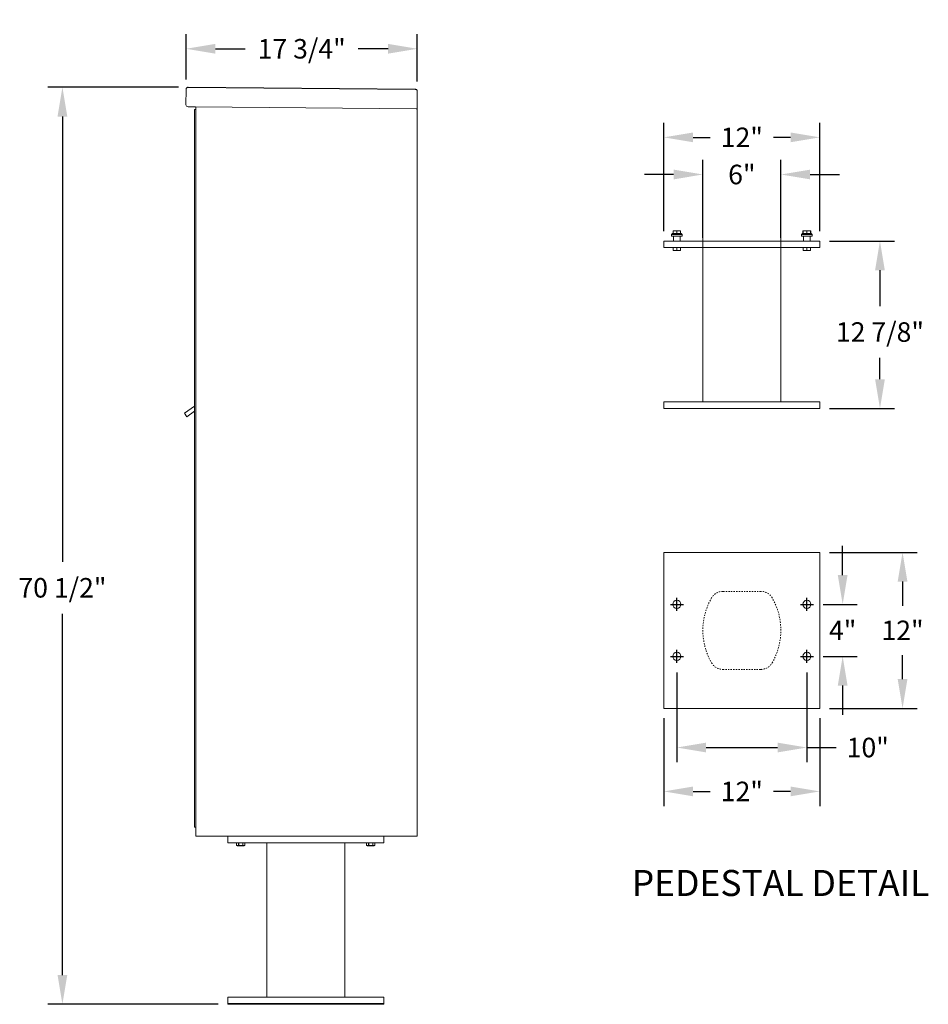
# Model space of a CAD drawing. Units: inches. Extents: x 162 to 302, y -9 to 67.
# Drawn here: x 232 to 302, y -9 to 67 of the extents above; entities that cross this region are included whole.
import ezdxf

# ---------------------------------------------------------------- set-up
doc = ezdxf.new("R2010")
doc.units = ezdxf.units.IN
doc.header["$LTSCALE"] = 0.5
doc.header["$MEASUREMENT"] = 0
doc.linetypes.add('HIDDEN', pattern=[0.375, 0.25, -0.125])
doc.layers.add('DIM', color=7, linetype='Continuous')
doc.styles.get("Standard").update_dxf_attribs({"font": 'Gothic.ttf'})
doc.dimstyles.new('TRUE SCALE', dxfattribs={"dimscale": 12, "dimtxt": 0.125, "dimasz": 0.1875, "dimexe": 0.09375, "dimexo": 0.0625, "dimgap": 0.09375, "dimtad": 0, "dimtih": 1, "dimtoh": 1, "dimdec": 4, "dimzin": 0, "dimdsep": 46, "dimlunit": 5, "dimtxsty": 'Standard', "dimcen": 0.09375, "dimadec": 0, "dimazin": 0, "dimtfac": 0.09375, "dimtdec": 4, "dimtofl": 0, "dimtmove": 0, "dimatfit": 3, "dimfxl": 1, "dimfrac": 2, "dimtolj": 1, "dimtzin": 0, "dimarcsym": 0})

# ---------------------------------------------------------------- blocks, each defined once
blk = doc.blocks.new('*D10')
at = {"layer": 'Defpoints', "color": 0, "transparency": 16777216}
for p in [(235.205, 61.365), (244.878, 61.365), (247.921, -9.14)]:
    blk.add_point(p, dxfattribs=at)
at = {"layer": 'DIM', "color": 0, "lineweight": -2, "transparency": 16777216}
for p, q in [((244.128, 61.365), (234.08, 61.365)), ((235.205, 59.115), (235.205, 24.88)), ((235.205, -6.89), (235.205, 20.889)), ((247.171, -9.14), (234.08, -9.14))]:
    blk.add_line(p, q, dxfattribs=at)
at = {"layer": 'DIM', "color": 0, "transparency": 16777216}
for points in [[(234.83, 59.115), (235.58, 59.115), (235.205, 61.365)], [(234.83, -6.89), (235.58, -6.89), (235.205, -9.14)]]:
    blk.add_solid(points, dxfattribs=at)
at = {"layer": 'DIM', "color": 0, "transparency": 16777216, "insert": (235.205, 22.884), "char_height": 1.5, "attachment_point": 5}
blk.add_mtext('\\A1;70 1/2"', dxfattribs=at)
blk = doc.blocks.new('*D11')
at = {"layer": 'Defpoints', "color": 0, "transparency": 16777216}
for p in [(262.496, 64.325), (244.717, 61.207), (262.496, 61.052)]:
    blk.add_point(p, dxfattribs=at)
at = {"layer": 'DIM', "color": 0, "lineweight": -2, "transparency": 16777216}
for p, q in [((244.717, 61.957), (244.717, 65.45)), ((262.496, 61.802), (262.496, 65.45)), ((246.967, 64.325), (249.271, 64.325)), ((260.246, 64.325), (257.941, 64.325))]:
    blk.add_line(p, q, dxfattribs=at)
at = {"layer": 'DIM', "color": 0, "transparency": 16777216}
for points in [[(246.967, 64.7), (246.967, 63.95), (244.717, 64.325)], [(260.246, 64.7), (260.246, 63.95), (262.496, 64.325)]]:
    blk.add_solid(points, dxfattribs=at)
at = {"layer": 'DIM', "color": 0, "transparency": 16777216, "insert": (253.606, 64.325), "char_height": 1.5, "attachment_point": 5}
blk.add_mtext('\\A1;17 3/4"', dxfattribs=at)
blk = doc.blocks.new('*D13')
at = {"color": 0, "linetype": 'Continuous', "lineweight": -2, "transparency": 16777216}
for p, q in [((282.461, 16.36), (282.461, 9.478)), ((292.461, 16.36), (292.461, 9.478)), ((284.711, 10.603), (290.211, 10.603)), ((292.461, 10.603), (294.711, 10.603))]:
    blk.add_line(p, q, dxfattribs=at)
at = {"color": 0, "linetype": 'Continuous', "transparency": 16777216}
for points in [[(284.711, 10.978), (284.711, 10.228), (282.461, 10.603)], [(290.211, 10.978), (290.211, 10.228), (292.461, 10.603)]]:
    blk.add_solid(points, dxfattribs=at)
at = {"layer": 'Defpoints', "color": 0, "linetype": 'Continuous', "transparency": 16777216}
for p in [(282.461, 17.11), (292.461, 17.11), (292.461, 10.603)]:
    blk.add_point(p, dxfattribs=at)
at = {"color": 0, "linetype": 'Continuous', "lineweight": 15, "transparency": 16777216, "insert": (297.143, 10.603), "char_height": 1.5, "attachment_point": 5}
blk.add_mtext('\\A1;10"', dxfattribs=at)
blk = doc.blocks.new('*D14')
at = {"color": 0, "linetype": 'Continuous', "lineweight": -2, "transparency": 16777216}
for p, q in [((281.461, 12.86), (281.461, 6.103)), ((293.461, 12.86), (293.461, 6.103)), ((283.711, 7.228), (285.029, 7.228)), ((291.211, 7.228), (289.893, 7.228))]:
    blk.add_line(p, q, dxfattribs=at)
at = {"color": 0, "linetype": 'Continuous', "transparency": 16777216}
for points in [[(283.711, 7.603), (283.711, 6.853), (281.461, 7.228)], [(291.211, 7.603), (291.211, 6.853), (293.461, 7.228)]]:
    blk.add_solid(points, dxfattribs=at)
at = {"layer": 'Defpoints', "color": 0, "linetype": 'Continuous', "transparency": 16777216}
for p in [(281.461, 13.61), (293.461, 13.61), (293.461, 7.228)]:
    blk.add_point(p, dxfattribs=at)
at = {"color": 0, "linetype": 'Continuous', "lineweight": 15, "transparency": 16777216, "insert": (287.461, 7.228), "char_height": 1.5, "attachment_point": 5}
blk.add_mtext('\\A1;12"', dxfattribs=at)
blk = doc.blocks.new('*D15')
at = {"color": 0, "linetype": 'Continuous', "lineweight": -2, "transparency": 16777216}
for p, q in [((295.213, 23.86), (295.213, 26.11)), ((293.711, 21.61), (296.338, 21.61)), ((293.711, 17.61), (296.338, 17.61)), ((295.213, 15.36), (295.213, 13.11))]:
    blk.add_line(p, q, dxfattribs=at)
at = {"color": 0, "linetype": 'Continuous', "transparency": 16777216}
for points in [[(294.838, 23.86), (295.588, 23.86), (295.213, 21.61)], [(294.838, 15.36), (295.588, 15.36), (295.213, 17.61)]]:
    blk.add_solid(points, dxfattribs=at)
at = {"layer": 'Defpoints', "color": 0, "linetype": 'Continuous', "transparency": 16777216}
for p in [(292.961, 21.61), (295.213, 21.61), (292.961, 17.61)]:
    blk.add_point(p, dxfattribs=at)
at = {"color": 0, "linetype": 'Continuous', "lineweight": 15, "transparency": 16777216, "insert": (295.213, 19.61), "char_height": 1.5, "attachment_point": 5}
blk.add_mtext('\\A1;4"', dxfattribs=at)
blk = doc.blocks.new('*D16')
at = {"color": 0, "linetype": 'Continuous', "lineweight": -2, "transparency": 16777216}
for p, q in [((294.211, 25.61), (300.944, 25.61)), ((299.819, 23.36), (299.819, 21.504)), ((299.819, 15.86), (299.819, 17.716)), ((294.211, 13.61), (300.944, 13.61))]:
    blk.add_line(p, q, dxfattribs=at)
at = {"color": 0, "linetype": 'Continuous', "transparency": 16777216}
for points in [[(299.444, 23.36), (300.194, 23.36), (299.819, 25.61)], [(299.444, 15.86), (300.194, 15.86), (299.819, 13.61)]]:
    blk.add_solid(points, dxfattribs=at)
at = {"layer": 'Defpoints', "color": 0, "linetype": 'Continuous', "transparency": 16777216}
for p in [(293.461, 25.61), (299.819, 25.61), (293.461, 13.61)]:
    blk.add_point(p, dxfattribs=at)
at = {"color": 0, "linetype": 'Continuous', "lineweight": 15, "transparency": 16777216, "insert": (299.819, 19.61), "char_height": 1.5, "attachment_point": 5}
blk.add_mtext('\\A1;12"', dxfattribs=at)
blk = doc.blocks.new('*D17')
at = {"color": 0, "linetype": 'Continuous', "lineweight": -2, "transparency": 16777216}
for p, q in [((294.211, 49.545), (299.207, 49.545)), ((298.082, 47.295), (298.082, 44.544)), ((298.082, 38.92), (298.082, 40.552)), ((294.211, 36.67), (299.207, 36.67))]:
    blk.add_line(p, q, dxfattribs=at)
at = {"color": 0, "linetype": 'Continuous', "transparency": 16777216}
for points in [[(297.707, 47.295), (298.457, 47.295), (298.082, 49.545)], [(297.707, 38.92), (298.457, 38.92), (298.082, 36.67)]]:
    blk.add_solid(points, dxfattribs=at)
at = {"layer": 'Defpoints', "color": 0, "linetype": 'Continuous', "transparency": 16777216}
for p in [(293.461, 49.545), (298.082, 49.545), (293.461, 36.67)]:
    blk.add_point(p, dxfattribs=at)
at = {"color": 0, "linetype": 'Continuous', "lineweight": 15, "transparency": 16777216, "insert": (298.082, 42.548), "char_height": 1.5, "attachment_point": 5}
blk.add_mtext('\\A1;12 7/8"', dxfattribs=at)
blk = doc.blocks.new('*D12')
at = {"color": 0, "linetype": 'Continuous', "lineweight": -2, "transparency": 16777216}
for p, q in [((284.461, 49.795), (284.461, 55.785)), ((290.461, 49.795), (290.461, 55.785)), ((282.211, 54.66), (279.961, 54.66)), ((292.711, 54.66), (294.961, 54.66))]:
    blk.add_line(p, q, dxfattribs=at)
at = {"color": 0, "linetype": 'Continuous', "transparency": 16777216}
for points in [[(282.211, 55.035), (282.211, 54.285), (284.461, 54.66)], [(292.711, 55.035), (292.711, 54.285), (290.461, 54.66)]]:
    blk.add_solid(points, dxfattribs=at)
at = {"layer": 'Defpoints', "color": 0, "linetype": 'Continuous', "transparency": 16777216}
for p in [(284.461, 54.66), (284.461, 49.045), (290.461, 49.045)]:
    blk.add_point(p, dxfattribs=at)
at = {"color": 0, "linetype": 'Continuous', "lineweight": 15, "transparency": 16777216, "insert": (287.461, 54.66), "char_height": 1.5, "attachment_point": 5}
blk.add_mtext('\\A1;6"', dxfattribs=at)
blk = doc.blocks.new('*D18')
at = {"color": 0, "linetype": 'Continuous', "lineweight": -2, "transparency": 16777216}
for p, q in [((281.461, 50.295), (281.461, 58.641)), ((293.461, 50.295), (293.461, 58.641)), ((283.711, 57.516), (285.029, 57.516)), ((291.211, 57.516), (289.893, 57.516))]:
    blk.add_line(p, q, dxfattribs=at)
at = {"color": 0, "linetype": 'Continuous', "transparency": 16777216}
for points in [[(283.711, 57.891), (283.711, 57.141), (281.461, 57.516)], [(291.211, 57.891), (291.211, 57.141), (293.461, 57.516)]]:
    blk.add_solid(points, dxfattribs=at)
at = {"layer": 'Defpoints', "color": 0, "linetype": 'Continuous', "transparency": 16777216}
for p in [(281.461, 57.516), (281.461, 49.545), (293.461, 49.545)]:
    blk.add_point(p, dxfattribs=at)
at = {"color": 0, "linetype": 'Continuous', "lineweight": 15, "transparency": 16777216, "insert": (287.461, 57.516), "char_height": 1.5, "attachment_point": 5}
blk.add_mtext('\\A1;12"', dxfattribs=at)

msp = doc.modelspace()

# ---------------------------------------------------------------- linework, layer by layer
at = {"color": 7, "linetype": 'Continuous', "lineweight": 15}
for p, q in [((244.71667, 61.20673), (244.70637, 60.02678)), ((262.49599, 61.05157), (262.4843, 59.71162)), ((245.44495, 59.86032), (244.86497, 59.86539)), ((245.44495, 59.86032), (262.3993, 59.71237)), ((245.47425, 59.78007), (245.47058, 59.36008)), ((262.4843, 59.71162), (262.4043, 59.71232)), ((262.4043, 59.71162), (262.4193, 59.71162)), ((262.4193, 59.71162), (262.4693, 59.71162)), ((262.4693, 59.71162), (262.4843, 59.71162)), ((262.4843, 59.71197), (262.4843, 3.78533)), ((282.13016, 50.11502), (282.05516, 50.04002)), ((282.05516, 50.04002), (282.05516, 49.92802)), ((282.46116, 50.04002), (282.05516, 50.04002)), ((282.13016, 50.11502), (282.46116, 50.11502)), ((282.32053, 50.33377), (282.17991, 50.33377)), ((282.17991, 50.31348), (282.17991, 50.13531)), ((282.17991, 50.13531), (282.32053, 50.11502)), ((282.46116, 50.31348), (282.32053, 50.33377)), ((282.60178, 50.33377), (282.32053, 50.33377)), ((282.46116, 50.31348), (282.46116, 50.13531)), ((282.46116, 50.13531), (282.60178, 50.11502)), ((282.46116, 50.11502), (282.79216, 50.11502)), ((282.86716, 50.04002), (282.46116, 50.04002)), ((282.74241, 50.31348), (282.60178, 50.33377)), ((282.74241, 50.33377), (282.60178, 50.33377)), ((282.74241, 50.31348), (282.74241, 50.13531)), ((282.86716, 50.04002), (282.79216, 50.11502)), ((282.86716, 49.92802), (282.86716, 50.04002)), ((284.46116, 50.54502), (284.46116, 37.17002)), ((290.46116, 37.17002), (290.46116, 50.54502)), ((292.13016, 50.11502), (292.05516, 50.04002)), ((292.05516, 50.04002), (292.05516, 49.92802)), ((292.46116, 50.04002), (292.05516, 50.04002)), ((292.13016, 50.11502), (292.46116, 50.11502)), ((292.17991, 50.32198), (292.14681, 50.31348)), ((292.14681, 50.31348), (292.14681, 50.13531)), ((292.14681, 50.13531), (292.17695, 50.12994)), ((292.17991, 50.33377), (292.16936, 50.32885)), ((292.16936, 50.11994), (292.17991, 50.11502)), ((292.32053, 50.33377), (292.17991, 50.33377)), ((292.17991, 50.31348), (292.17991, 50.13531)), ((292.17991, 50.13531), (292.32053, 50.11502)), ((292.46116, 50.31348), (292.32053, 50.33377)), ((292.60178, 50.33377), (292.32053, 50.33377)), ((292.46116, 50.31348), (292.46116, 50.13531)), ((292.46116, 50.13531), (292.60178, 50.11502)), ((292.46116, 50.11502), (292.79216, 50.11502)), ((292.86716, 50.04002), (292.46116, 50.04002)), ((292.74241, 50.31348), (292.60178, 50.33377)), ((292.74241, 50.33377), (292.60178, 50.33377)), ((292.75295, 50.32885), (292.74241, 50.33377)), ((292.74241, 50.31348), (292.74241, 50.13531)), ((292.74241, 50.11502), (292.75295, 50.11994)), ((292.7755, 50.31348), (292.7755, 50.13531)), ((292.86716, 50.04002), (292.79216, 50.11502)), ((292.86716, 49.92802), (292.86716, 50.04002)), ((281.46116, 49.54502), (281.46116, 49.04502)), ((281.46116, 49.54502), (293.46116, 49.54502)), ((282.05516, 49.92802), (282.46116, 49.92802)), ((282.21116, 49.91302), (282.16116, 49.91302)), ((282.21116, 49.91302), (282.21116, 49.54502)), ((282.71116, 49.91302), (282.21116, 49.91302)), ((282.46116, 49.92802), (282.86716, 49.92802)), ((282.76116, 49.91302), (282.71116, 49.91302)), ((282.71116, 49.91302), (282.71116, 49.54502)), ((292.05516, 49.92802), (292.46116, 49.92802)), ((292.21116, 49.91302), (292.16116, 49.91302)), ((292.21116, 49.91302), (292.21116, 49.54502)), ((292.71116, 49.91302), (292.21116, 49.91302)), ((292.46116, 49.92802), (292.86716, 49.92802)), ((292.76116, 49.91302), (292.71116, 49.91302)), ((292.71116, 49.91302), (292.71116, 49.54502)), ((293.46116, 49.54502), (293.46116, 49.04502)), ((281.46116, 49.04502), (293.46116, 49.04502)), ((282.17991, 48.83615), (282.17991, 49.04502)), ((282.17991, 48.83615), (282.18496, 48.83615)), ((282.17991, 48.8172), (282.19397, 48.81064)), ((282.18496, 49.04502), (282.18496, 48.83615)), ((282.19397, 48.81064), (282.46116, 48.81064)), ((282.4561, 48.83615), (282.4561, 49.04502)), ((282.4561, 48.83615), (282.46621, 48.83615)), ((282.46116, 48.81064), (282.72834, 48.81064)), ((282.46621, 49.04502), (282.46621, 48.83615)), ((282.72834, 48.81064), (282.74241, 48.8172)), ((282.73735, 48.83615), (282.73735, 49.04502)), ((282.73735, 48.83615), (282.74241, 48.83615)), ((282.74241, 49.04502), (282.74241, 48.83615)), ((292.17991, 48.83615), (292.17991, 49.04502)), ((292.17991, 48.83615), (292.18496, 48.83615)), ((292.17991, 48.8172), (292.19397, 48.81064)), ((292.18496, 49.04502), (292.18496, 48.83615)), ((292.19397, 48.81064), (292.46116, 48.81064)), ((292.4561, 48.83615), (292.4561, 49.04502)), ((292.4561, 48.83615), (292.46621, 48.83615)), ((292.46116, 48.81064), (292.72834, 48.81064)), ((292.46621, 49.04502), (292.46621, 48.83615)), ((292.72834, 48.81064), (292.74241, 48.8172)), ((292.73735, 48.83615), (292.73735, 49.04502)), ((292.73735, 48.83615), (292.74241, 48.83615)), ((292.74241, 49.04502), (292.74241, 48.83615)), ((281.46116, 36.67002), (281.46116, 37.17002)), ((293.46116, 37.17002), (281.46116, 37.17002)), ((293.46116, 36.67002), (293.46116, 37.17002)), ((293.46116, 36.67002), (281.46116, 36.67002)), ((281.46116, 25.60985), (281.46116, 13.60985)), ((293.46116, 25.60985), (281.46116, 25.60985)), ((293.46116, 13.60985), (293.46116, 25.60985)), ((281.46116, 13.60985), (293.46116, 13.60985)), ((245.4743, 8.06033), (245.4743, 3.78533)), ((262.4843, 8.06033), (262.4843, 3.78533)), ((245.4743, 3.78533), (262.4843, 3.78533)), ((247.9213, 3.78533), (247.9213, 3.28533)), ((259.9213, 3.78533), (259.9213, 3.28533)), ((262.4043, 3.78533), (262.2443, 3.78533)), ((262.4193, 3.78533), (262.4043, 3.78533)), ((262.4193, 3.78533), (262.4693, 3.78533)), ((262.4843, 3.78533), (262.4693, 3.78533)), ((247.9213, 3.28533), (259.9213, 3.28533)), ((248.59942, 3.28533), (248.59942, 3.07646)), ((248.59942, 3.07646), (248.65411, 3.05095)), ((248.59946, 3.07646), (248.59942, 3.07646)), ((248.59946, 3.28533), (248.59946, 3.07646)), ((248.65411, 3.05095), (249.18849, 3.05095)), ((248.756, 3.07646), (248.756, 3.28533)), ((248.756, 3.07646), (248.76476, 3.07646)), ((248.76476, 3.28533), (248.76476, 3.07646)), ((249.07785, 3.07646), (249.07785, 3.28533)), ((249.07785, 3.07646), (249.0866, 3.07646)), ((249.0866, 3.28533), (249.0866, 3.07646)), ((249.18849, 3.05095), (249.24318, 3.07646)), ((249.24314, 3.07646), (249.24314, 3.28533)), ((249.24314, 3.07646), (249.24318, 3.07646)), ((249.24318, 3.07646), (249.24318, 3.28533)), ((250.9213, 3.28533), (250.9213, -8.58967)), ((256.9213, 3.28533), (256.9213, -8.58967)), ((258.59942, 3.28533), (258.59942, 3.07646)), ((258.59942, 3.07646), (258.65411, 3.05095)), ((258.59946, 3.07646), (258.59942, 3.07646)), ((258.59946, 3.28533), (258.59946, 3.07646)), ((258.65411, 3.05095), (259.18849, 3.05095)), ((258.756, 3.07646), (258.756, 3.28533)), ((258.756, 3.07646), (258.76476, 3.07646)), ((258.76476, 3.28533), (258.76476, 3.07646)), ((259.07785, 3.07646), (259.07785, 3.28533)), ((259.07785, 3.07646), (259.0866, 3.07646)), ((259.0866, 3.28533), (259.0866, 3.07646)), ((259.18849, 3.05095), (259.24318, 3.07646)), ((259.24314, 3.07646), (259.24314, 3.28533)), ((259.24314, 3.07646), (259.24318, 3.07646)), ((259.24318, 3.07646), (259.24318, 3.28533)), ((247.9213, -9.13967), (247.9213, -8.58967)), ((259.9213, -8.58967), (247.9213, -8.58967)), ((259.9213, -9.13967), (259.9213, -8.58967)), ((247.9213, -9.08967), (259.9213, -9.08967)), ((247.9213, -9.13967), (259.9213, -9.13967))]:
    msp.add_line(p, q, dxfattribs=at)
at = {"linetype": 'Continuous', "lineweight": 15}
for p, q in [((245.4743, 4.48533), (245.4743, 59.86007)), ((245.3743, 4.48533), (245.3743, 59.63912)), ((245.4643, 59.64912), (245.3843, 59.64912)), ((245.3743, 36.86036), (244.58659, 36.30444)), ((244.77509, 36.03969), (245.3743, 36.46632)), ((244.58659, 36.30444), (244.77509, 36.03969)), ((245.3743, 5.28533), (245.3743, 8.06033)), ((245.4743, 5.28533), (245.4743, 8.06033)), ((245.3743, 4.48533), (245.3743, 5.28533)), ((245.4743, 5.28533), (245.4743, 4.48533)), ((245.4743, 4.48533), (245.3743, 4.48533))]:
    msp.add_line(p, q, dxfattribs=at)
for p, q in [((282.46116, 21.10985), (282.46116, 22.10985)), ((292.46116, 21.10985), (292.46116, 22.10985)), ((281.96116, 21.60985), (282.96116, 21.60985)), ((291.96116, 21.60985), (292.96116, 21.60985)), ((281.96116, 17.60985), (282.96116, 17.60985)), ((282.46116, 17.10985), (282.46116, 18.10985)), ((291.96116, 17.60985), (292.96116, 17.60985)), ((292.46116, 17.10985), (292.46116, 18.10985))]:
    msp.add_line(p, q)
at = {"color": 7, "linetype": 'HIDDEN', "lineweight": 15, "ltscale": 0.25}
for p, q in [((288.92526, 22.60985), (285.99705, 22.60985)), ((285.99705, 16.60985), (288.92526, 16.60985))]:
    msp.add_line(p, q, dxfattribs=at)
at = {"color": 7, "linetype": 'Continuous', "lineweight": 15}
for centre in [(282.46116, 21.60985), (292.46116, 21.60985), (282.46116, 17.60985), (292.46116, 17.60985)]:
    msp.add_circle(centre, 0.3125, dxfattribs=at)
for centre, radius, start, end in [((244.86637, 60.02538), 0.16, 179.5, 269.5), ((245.39425, 59.78076), 0.08, 359.5, 89.5), ((282.14616, 49.91302), 0.015, 0, 90), ((282.77616, 49.91302), 0.015, 90, 180), ((292.14616, 49.91302), 0.015, 0, 90), ((292.77616, 49.91302), 0.015, 90, 180)]:
    msp.add_arc(centre, radius, start, end, dxfattribs=at)
at = {"linetype": 'Continuous', "lineweight": 15}
for centre, start, end in [((245.3843, 59.63912), 90, 180), ((245.4643, 59.63912), 0, 90)]:
    msp.add_arc(centre, 0.01, start, end, dxfattribs=at)
at = {"color": 7, "linetype": 'HIDDEN', "lineweight": 15, "ltscale": 0.25}
for centre, radius, start, end in [((289.46116, 19.60985), 5, 150, 210), ((285.99705, 21.60985), 1, 90, 150), ((288.92526, 21.60985), 1, 30, 90), ((285.46116, 19.60985), 5, 330, 30), ((285.99705, 17.60985), 1, 210, 270), ((288.92526, 17.60985), 1, 270, 330)]:
    msp.add_arc(centre, radius, start, end, dxfattribs=at)
at = {"color": 7, "linetype": 'Continuous', "lineweight": 15}
for points, knots in [([(244.71667, 61.20673), (244.71935, 61.22807), (244.72472, 61.27076), (244.76357, 61.32397), (244.81716, 61.35927), (244.8583, 61.36336), (244.87806, 61.36533)], [0, 0, 0, 0, 0.25464897, 0.509540657, 0.764433601, 1, 1, 1, 1]), ([(282.32053, 50.33377), (282.29865, 50.33289), (282.25127, 50.331), (282.20488, 50.31961), (282.17991, 50.31348)], [0, 0, 0, 0, 0.461765923, 1, 1, 1, 1]), ([(282.17991, 50.31348), (282.17991, 50.31817), (282.17991, 50.32986), (282.17991, 50.33231), (282.17991, 50.33377)], [0, 0, 0, 0, 0.4016721, 1, 1, 1, 1]), ([(282.17991, 50.11502), (282.17991, 50.11648), (282.17991, 50.11893), (282.17991, 50.13061), (282.17991, 50.13531)], [0, 0, 0, 0, 0.5983279, 1, 1, 1, 1]), ([(282.32053, 50.11502), (282.34241, 50.11589), (282.38979, 50.11779), (282.43619, 50.12918), (282.46116, 50.13531)], [0, 0, 0, 0, 0.46176592, 1, 1, 1, 1]), ([(282.60178, 50.33377), (282.5799, 50.33289), (282.53252, 50.331), (282.48613, 50.31961), (282.46116, 50.31348)], [0, 0, 0, 0, 0.46176592, 1, 1, 1, 1]), ([(282.60178, 50.11502), (282.62366, 50.11589), (282.67104, 50.11779), (282.71744, 50.12918), (282.74241, 50.13531)], [0, 0, 0, 0, 0.46176592, 1, 1, 1, 1]), ([(282.74241, 50.33377), (282.74241, 50.33231), (282.74241, 50.32986), (282.74241, 50.31817), (282.74241, 50.31348)], [0, 0, 0, 0, 0.5983279, 1, 1, 1, 1]), ([(282.74241, 50.13531), (282.74241, 50.13061), (282.74241, 50.11893), (282.74241, 50.11648), (282.74241, 50.11502)], [0, 0, 0, 0, 0.4016721, 1, 1, 1, 1]), ([(292.14681, 50.31348), (292.15251, 50.31862), (292.16004, 50.32539), (292.16775, 50.32727), (292.16962, 50.32773)], [0, 0, 0, 0, 0.75751064, 1, 1, 1, 1]), ([(292.16962, 50.12106), (292.16775, 50.12152), (292.16004, 50.1234), (292.15251, 50.13017), (292.14681, 50.13531)], [0, 0, 0, 0, 0.24248936, 1, 1, 1, 1]), ([(292.32053, 50.33377), (292.29865, 50.33289), (292.25127, 50.331), (292.20488, 50.31961), (292.17991, 50.31348)], [0, 0, 0, 0, 0.461765923, 1, 1, 1, 1]), ([(292.17991, 50.31348), (292.17991, 50.31817), (292.17991, 50.32986), (292.17991, 50.33231), (292.17991, 50.33377)], [0, 0, 0, 0, 0.4016721, 1, 1, 1, 1]), ([(292.17991, 50.11502), (292.17991, 50.11648), (292.17991, 50.11893), (292.17991, 50.13061), (292.17991, 50.13531)], [0, 0, 0, 0, 0.5983279, 1, 1, 1, 1]), ([(292.32053, 50.11502), (292.34241, 50.11589), (292.38979, 50.11779), (292.43619, 50.12918), (292.46116, 50.13531)], [0, 0, 0, 0, 0.46176592, 1, 1, 1, 1]), ([(292.60178, 50.33377), (292.5799, 50.33289), (292.53252, 50.331), (292.48613, 50.31961), (292.46116, 50.31348)], [0, 0, 0, 0, 0.46176592, 1, 1, 1, 1]), ([(292.60178, 50.11502), (292.62366, 50.11589), (292.67104, 50.11779), (292.71744, 50.12918), (292.74241, 50.13531)], [0, 0, 0, 0, 0.46176592, 1, 1, 1, 1]), ([(292.74241, 50.33377), (292.74241, 50.33231), (292.74241, 50.32986), (292.74241, 50.31817), (292.74241, 50.31348)], [0, 0, 0, 0, 0.5983279, 1, 1, 1, 1]), ([(292.74241, 50.13531), (292.74241, 50.13061), (292.74241, 50.11893), (292.74241, 50.11648), (292.74241, 50.11502)], [0, 0, 0, 0, 0.4016721, 1, 1, 1, 1]), ([(292.7755, 50.31348), (292.77189, 50.31671), (292.76438, 50.3234), (292.75667, 50.32536), (292.75268, 50.32637)], [0, 0, 0, 0, 0.48144232, 1, 1, 1, 1]), ([(292.75268, 50.12241), (292.75667, 50.12343), (292.76438, 50.12539), (292.77189, 50.13208), (292.7755, 50.13531)], [0, 0, 0, 0, 0.51855768, 1, 1, 1, 1]), ([(282.17991, 48.81822), (282.17991, 48.81924), (282.17991, 48.82088), (282.17991, 48.83198), (282.17991, 48.83615)], [0, 0, 0, 0, 0.62428348, 1, 1, 1, 1]), ([(282.18496, 48.83615), (282.21799, 48.8289), (282.28505, 48.81419), (282.37706, 48.8178), (282.43353, 48.83091), (282.4561, 48.83615)], [0, 0, 0, 0, 0.36817102, 0.74741729, 1, 1, 1, 1]), ([(282.46621, 48.83615), (282.49924, 48.8289), (282.5663, 48.81419), (282.65831, 48.8178), (282.71478, 48.83091), (282.73735, 48.83615)], [0, 0, 0, 0, 0.36817102, 0.74741729, 1, 1, 1, 1]), ([(282.74241, 48.83615), (282.74241, 48.83199), (282.74241, 48.82091), (282.74241, 48.8191), (282.74241, 48.81797)], [0, 0, 0, 0, 0.37569772, 1, 1, 1, 1]), ([(292.17991, 48.81822), (292.17991, 48.81924), (292.17991, 48.82088), (292.17991, 48.83198), (292.17991, 48.83615)], [0, 0, 0, 0, 0.62428348, 1, 1, 1, 1]), ([(292.18496, 48.83615), (292.21799, 48.8289), (292.28505, 48.81419), (292.37706, 48.8178), (292.43353, 48.83091), (292.4561, 48.83615)], [0, 0, 0, 0, 0.36817102, 0.74741729, 1, 1, 1, 1]), ([(292.46621, 48.83615), (292.49924, 48.8289), (292.5663, 48.81419), (292.65831, 48.8178), (292.71478, 48.83091), (292.73735, 48.83615)], [0, 0, 0, 0, 0.36817102, 0.74741729, 1, 1, 1, 1]), ([(292.74241, 48.83615), (292.74241, 48.83199), (292.74241, 48.82091), (292.74241, 48.8191), (292.74241, 48.81797)], [0, 0, 0, 0, 0.37569772, 1, 1, 1, 1]), ([(248.59946, 3.07646), (248.61853, 3.06921), (248.65725, 3.0545), (248.71037, 3.05811), (248.74297, 3.07122), (248.756, 3.07646)], [0, 0, 0, 0, 0.36817102, 0.74741729, 1, 1, 1, 1]), ([(248.76476, 3.07646), (248.78414, 3.07243), (248.83887, 3.06104), (248.93226, 3.05431), (249.01769, 3.06353), (249.06595, 3.0739), (249.07785, 3.07646)], [0, 0, 0, 0, 0.18799566, 0.53100842, 0.88438556, 1, 1, 1, 1]), ([(249.0866, 3.07646), (249.10567, 3.06921), (249.14439, 3.0545), (249.19751, 3.05811), (249.23011, 3.07122), (249.24314, 3.07646)], [0, 0, 0, 0, 0.36817102, 0.74741729, 1, 1, 1, 1]), ([(258.59946, 3.07646), (258.61853, 3.06921), (258.65725, 3.0545), (258.71037, 3.05811), (258.74297, 3.07122), (258.756, 3.07646)], [0, 0, 0, 0, 0.36817102, 0.74741729, 1, 1, 1, 1]), ([(258.76476, 3.07646), (258.78414, 3.07243), (258.83887, 3.06104), (258.93226, 3.05431), (259.01769, 3.06353), (259.06595, 3.0739), (259.07785, 3.07646)], [0, 0, 0, 0, 0.18799566, 0.53100842, 0.88438556, 1, 1, 1, 1]), ([(259.0866, 3.07646), (259.10567, 3.06921), (259.14439, 3.0545), (259.19751, 3.05811), (259.23011, 3.07122), (259.24314, 3.07646)], [0, 0, 0, 0, 0.36817102, 0.74741729, 1, 1, 1, 1])]:
    msp.add_open_spline(points, degree=3, knots=knots, dxfattribs=at)
msp.add_open_spline([(262.33739, 61.21296), (262.35834, 61.21038), (262.40023, 61.2052), (262.45279, 61.16774), (262.48933, 61.11453), (262.49377, 61.07256), (262.49599, 61.05157)], degree=3, dxfattribs=at)
at = {"layer": 'DIM'}
msp.add_line((244.87806, 61.36533), (262.33739, 61.21296), dxfattribs=at)

# ---------------------------------------------------------------- texts
msp.add_text('PEDESTAL DETAIL', height=2).set_placement((278.99021, -0.81165))

# ---------------------------------------------------------------- dimensions: what is measured, and where the dimension line sits
at = {"color": 7, "linetype": 'Continuous', "lineweight": 15}
for base, p1, p2, picture, middle in [((281.46116, 57.51639), (293.46116, 49.54502), (281.46116, 49.54502), '*D18', (287.46116, 57.51639)), ((284.46116, 54.65958), (290.46116, 49.04502), (284.46116, 49.04502), '*D12', (287.46116, 54.65958)), ((292.46116, 10.60312), (282.46116, 17.10985), (292.46116, 17.10985), '*D13', (297.14343, 10.60312))]:
    dim = msp.add_linear_dim(base=base, p1=p1, p2=p2, dimstyle='TRUE SCALE', override={"dimpost": '"', "dimtol": 0, "dimlim": 0, "dimtp": 0.1, "dimtm": 0.1, "dimtfac": 0.71, "dimtdec": 4, "dimtolj": 1, "dimtzin": 7}, dxfattribs=at)
    dim.commit()
    dim.dimension.update_dxf_attribs({"geometry": picture, "text_midpoint": middle})
for base, p1, p2, picture, middle in [((298.08168, 49.54502), (293.46116, 36.67002), (293.46116, 49.54502), '*D17', (298.08168, 42.5481)), ((299.81919, 25.60985), (293.46116, 13.60985), (293.46116, 25.60985), '*D16', (299.81919, 19.60985))]:
    dim = msp.add_linear_dim(base=base, p1=p1, p2=p2, angle=90, dimstyle='TRUE SCALE', override={"dimpost": '"', "dimtp": 0.1, "dimtm": 0.1, "dimtfac": 0.71, "dimtzin": 7}, dxfattribs=at)
    dim.commit()
    dim.dimension.update_dxf_attribs({"geometry": picture, "text_midpoint": middle, "dimtype": 160})
dim = msp.add_linear_dim(base=(295.21258, 21.60985), p1=(292.96116, 17.60985), p2=(292.96116, 21.60985), angle=90, dimstyle='TRUE SCALE', override={"dimpost": '"', "dimtol": 0, "dimlim": 0, "dimtp": 0.1, "dimtm": 0.1, "dimtfac": 0.71, "dimtdec": 4, "dimtolj": 1, "dimtzin": 7}, dxfattribs=at)
dim.commit()
dim.dimension.update_dxf_attribs({"geometry": '*D15', "text_midpoint": (295.21258, 19.60985)})
dim = msp.add_linear_dim(base=(293.46116, 7.22769), p1=(281.46116, 13.60985), p2=(293.46116, 13.60985), dimstyle='TRUE SCALE', override={"dimpost": '"', "dimtp": 0.1, "dimtm": 0.1, "dimtfac": 0.71, "dimtzin": 7}, dxfattribs=at)
dim.commit()
dim.dimension.update_dxf_attribs({"geometry": '*D14', "text_midpoint": (287.46116, 7.22769), "dimtype": 160})
at = {"layer": 'DIM'}
dim = msp.add_linear_dim(base=(262.49599, 64.3251), p1=(244.71667, 61.20673), p2=(262.49599, 61.05157), dimstyle='TRUE SCALE', override={"dimdec": 3, "dimpost": '"'}, dxfattribs=at)
dim.commit()
dim.dimension.update_dxf_attribs({"geometry": '*D11', "text_midpoint": (253.60633, 64.3251), "dimtype": 160})
dim = msp.add_linear_dim(base=(235.20502, 61.36533), p1=(247.9213, -9.13967), p2=(244.87806, 61.36533), angle=90, dimstyle='TRUE SCALE', override={"dimdec": 3, "dimpost": '"'}, dxfattribs=at)
dim.commit()
dim.dimension.update_dxf_attribs({"geometry": '*D10', "text_midpoint": (235.20502, 22.88446), "dimtype": 160})

doc.saveas('drawing.dxf')
